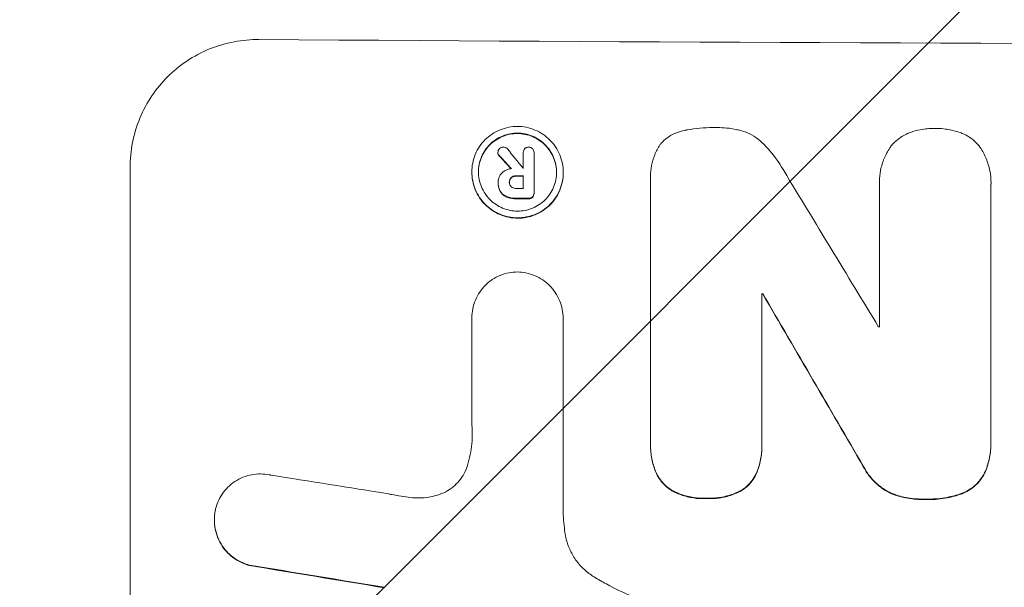
# Model space of a CAD drawing. Units: millimetres. Extents: x -2888 to 3804, y -3305 to 3607.
# Drawn here: x -719 to -604, y 1972 to 2038 of the extents above; entities that cross this region are included whole.
import ezdxf

# ---------------------------------------------------------------- set-up
doc = ezdxf.new("R2010")
doc.units = ezdxf.units.MM
doc.header["$LTSCALE"] = 20
doc.linetypes.add('HIDDEN', pattern=[9.525, 6.35, -3.175])
doc.layers.add('2d', color=230, linetype='Continuous')
doc.layers.add('EN-Free_Space_Hatch', color=10, linetype='HIDDEN')

msp = doc.modelspace()

# ---------------------------------------------------------------- hatches: boundary and pattern name
at = {"layer": 'EN-Free_Space_Hatch'}
h = msp.add_hatch(dxfattribs=at)
h.set_pattern_fill('ANSI31', color=256, scale=100)
h.set_pattern_definition([(45, (-541, 2107), (-224.506, 224.506), [])])
edge = h.paths.add_edge_path()
edge.add_line((459, 2107.01), (459, 188.45))
edge.add_arc((468.52, -811.5), 1000, 30, 90.54545, ccw=False)
edge.add_line((1334.55, -311.5), (1490.69, -581.96))
edge.add_line((1490.69, -581.96), (2523.88, -875.68))
edge.add_arc((2250.43, -1837.56), 1000, -15.86955, 74.13045, ccw=False)
edge.add_arc((2250.43, -1837.56), 1000, 254.13045, 344.13045, ccw=False)
edge.add_line((1976.98, -2799.45), (943.8, -2505.73))
edge.add_arc((1490.69, -581.96), 2000, 210, 254.13045, ccw=False)
edge.add_line((-241.36, -1581.96), (-397.51, -1311.5))
edge.add_arc((468.52, -811.5), 1000, 190.3214, 210, ccw=False)
edge.add_arc((-541, 9), 1000, 270, 271.47275, ccw=False)
edge.add_arc((-541, 9), 1000, 180, 270, ccw=False)
edge.add_line((-1541, 9), (-1541, 2107.01))
edge.add_arc((-541, 2107.01), 1000, 90, 180, ccw=False)
edge.add_arc((-541, 2107.01), 1000, 0, 90, ccw=False)

# ---------------------------------------------------------------- linework, layer by layer
at = {"layer": '2d', "lineweight": 0}
for p, q in [((-662.84, 2022.48), (-662.84, 2022.54)), ((-659.88, 2022.49), (-659.88, 2022.55)), ((-659.88, 2020.71), (-659.88, 2022.51)), ((-658.63, 2022.47), (-658.63, 2022.52)), ((-658.63, 2022.5), (-658.63, 2017.84)), ((-705.66, 1945.86), (-705.66, 2020.81)), ((-665.88, 2020.23), (-665.88, 2020.28)), ((-659.88, 2018.35), (-659.88, 2019.81)), ((-655.23, 2020.17), (-655.23, 2020.22)), ((-645.08, 2019.71), (-645.08, 2019.76)), ((-662.8, 2019.08), (-662.8, 2019.13)), ((-662.8, 2018.96), (-662.8, 2019.01)), ((-661.5, 2019.03), (-661.5, 2019.08)), ((-645.07, 1988.76), (-645.07, 2019.34)), ((-618.41, 2019.07), (-618.41, 2019.13)), ((-618.4, 2002.22), (-618.4, 2018.64)), ((-605.44, 2018.6), (-605.44, 1989.06)), ((-605.43, 2018.94), (-605.43, 2019)), ((-658.63, 2017.75), (-658.63, 2017.8)), ((-632.11, 2006.11), (-632.11, 1988.7)), ((-632, 2006.05), (-632, 2006.11)), ((-665.86, 2003.27), (-665.86, 2003.32)), ((-665.86, 1990.76), (-665.86, 2003.27)), ((-655.25, 2003.2), (-655.25, 2003.25)), ((-655.25, 2003.21), (-655.25, 1980.64)), ((-605.44, 1988.72), (-605.44, 1988.77)), ((-645.07, 1988.44), (-645.07, 1988.49)), ((-632.11, 1988.38), (-632.11, 1988.44)), ((-695.85, 1979.73), (-695.85, 1979.79))]:
    msp.add_line(p, q, dxfattribs=at)
for centre, major_axis, ratio, start_param, end_param in [((-541, 2092.66), (1099, 0), 0.052336, -1.707396, -1.434197), ((-541, 1949.24), (-1098.63, 1175.65), 0.024414, 1.485975, 1.487227), ((-541, 1934), (-1097.64, 1329.36), 0.02123, 1.48632, 1.488009), ((-541, 2076.94), (1099, 0), 0.052336, -1.679958, -1.679176), ((-541, 2077.84), (1098, 0), 0.052335, -1.67929, -1.679275), ((-541, 1932.17), (-1097.7, 1805.11), 0.014136, 1.513291, 1.523383), ((-541, 2075.47), (1098, 0), 0.052336, -1.680058, -1.679275), ((-541, 2074.33), (1099, 0), 0.052336, -1.679958, -1.678621), ((-541, 2063.37), (1099, 0), 0.052336, -1.653798, -1.653697), ((-541, 1907.7), (-1098.71, 1880.86), 0.013322, 1.510698, 1.521371), ((-541, 2059.55), (1098, 0), 0.052336, -1.641452, -1.641345), ((-541, 2019.36), (-1097.97, 167.58), 0.051148, 1.443122, 1.455713), ((-541, 2007.6), (-1098.96, 174.29), 0.051055, 1.44128, 1.455684)]:
    msp.add_ellipse(centre, major_axis=major_axis, ratio=ratio, start_param=start_param, end_param=end_param, dxfattribs=at)
at = {"layer": '2d', "lineweight": 0, "extrusion": (0, 0, -1)}
for centre, major_axis, ratio, start_param, end_param in [((-541, 1949.24), (-1097.63, 1174.58), 0.024414, -1.487167, -1.485873), ((-541, 2076.94), (-1098, 0), 0.052336, -1.462318, -1.461535), ((-541, 2074.33), (-1098, 0), 0.052336, -1.462873, -1.461535), ((-541, 2063.37), (-1098, 0), 0.052336, -1.48782, -1.487719), ((-541, 1907.7), (-1097.71, 1879.14), 0.013322, -1.521305, -1.510622), ((-541, 2007.6), (-1097.96, 174.13), 0.051055, -1.455571, -1.441154)]:
    msp.add_ellipse(centre, major_axis=major_axis, ratio=ratio, start_param=start_param, end_param=end_param, dxfattribs=at)
at = {"layer": '2d', "lineweight": 0}
for points, knots in [([(-690.66, 2035.67), (-691.6, 2035.68), (-692.57, 2035.6), (-694.51, 2035.23), (-695.48, 2034.95), (-697.33, 2034.2), (-698.22, 2033.72), (-699.86, 2032.63), (-700.62, 2032.01), (-701.95, 2030.69), (-702.57, 2029.94), (-703.66, 2028.32), (-704.14, 2027.44), (-704.9, 2025.61), (-705.19, 2024.65), (-705.57, 2022.72), (-705.66, 2021.75), (-705.66, 2020.81)], [-22.717175, -22.717175, -22.717175, -22.717175, -19.861909, -19.861909, -17.006642, -17.006642, -14.151375, -14.151375, -11.296109, -11.296109, -8.472082, -8.472082, -5.648054, -5.648054, -2.824027, -2.824027, 0, 0, 0, 0]), ([(-655.23, 2020.22), (-655.23, 2019.88), (-655.26, 2019.54), (-655.4, 2018.85), (-655.5, 2018.51), (-655.77, 2017.86), (-655.94, 2017.55), (-656.33, 2016.97), (-656.55, 2016.71), (-657.02, 2016.24), (-657.29, 2016.02), (-657.87, 2015.63), (-658.19, 2015.46), (-658.84, 2015.19), (-659.19, 2015.09), (-659.87, 2014.96), (-660.22, 2014.93), (-660.89, 2014.94), (-661.23, 2014.97), (-661.92, 2015.11), (-662.26, 2015.21), (-662.92, 2015.49), (-663.24, 2015.66), (-663.82, 2016.05), (-664.09, 2016.28), (-664.56, 2016.75), (-664.78, 2017.02), (-665.17, 2017.6), (-665.34, 2017.92), (-665.61, 2018.57), (-665.71, 2018.91), (-665.84, 2019.6), (-665.88, 2019.95), (-665.88, 2020.61), (-665.84, 2020.96), (-665.71, 2021.64), (-665.61, 2021.99), (-665.33, 2022.64), (-665.17, 2022.95), (-664.77, 2023.53), (-664.55, 2023.79), (-664.08, 2024.26), (-663.81, 2024.48), (-663.23, 2024.87), (-662.92, 2025.04), (-662.26, 2025.3), (-661.92, 2025.4), (-661.23, 2025.53), (-660.89, 2025.56), (-660.22, 2025.56), (-659.88, 2025.53), (-659.19, 2025.39), (-658.85, 2025.28), (-658.19, 2025.01), (-657.88, 2024.84), (-657.3, 2024.45), (-657.03, 2024.22), (-656.56, 2023.75), (-656.33, 2023.48), (-655.94, 2022.9), (-655.77, 2022.58), (-655.5, 2021.93), (-655.4, 2021.59), (-655.26, 2020.9), (-655.23, 2020.55), (-655.23, 2020.22)], [0, 0, 0, 0, 1.002005, 1.002005, 2.00401, 2.00401, 3.006015, 3.006015, 4.00802, 4.00802, 5.016461, 5.016461, 6.024902, 6.024902, 7.033343, 7.033343, 8.041783, 8.041783, 9.050643, 9.050643, 10.059502, 10.059502, 11.068362, 11.068362, 12.077221, 12.077221, 13.079268, 13.079268, 14.081315, 14.081315, 15.083363, 15.083363, 16.08541, 16.08541, 17.089097, 17.089097, 18.092783, 18.092783, 19.09647, 19.09647, 20.100157, 20.100157, 21.107377, 21.107377, 22.114598, 22.114598, 23.121818, 23.121818, 24.129038, 24.129038, 25.135981, 25.135981, 26.142924, 26.142924, 27.149866, 27.149866, 28.156809, 28.156809, 29.160312, 29.160312, 30.163816, 30.163816, 31.167319, 31.167319, 32.170823, 32.170823, 32.170823, 32.170823]), ([(-656.01, 2020.22), (-656.01, 2020.51), (-656.04, 2020.8), (-656.15, 2021.39), (-656.24, 2021.68), (-656.47, 2022.24), (-656.62, 2022.51), (-656.95, 2023.01), (-657.14, 2023.24), (-657.54, 2023.64), (-657.77, 2023.83), (-658.27, 2024.17), (-658.54, 2024.31), (-659.1, 2024.55), (-659.39, 2024.64), (-659.98, 2024.76), (-660.27, 2024.78), (-660.84, 2024.79), (-661.13, 2024.76), (-661.72, 2024.65), (-662.01, 2024.56), (-662.57, 2024.34), (-662.84, 2024.19), (-663.34, 2023.86), (-663.57, 2023.68), (-663.97, 2023.28), (-664.16, 2023.05), (-664.49, 2022.56), (-664.64, 2022.29), (-664.87, 2021.73), (-664.96, 2021.44), (-665.07, 2020.85), (-665.1, 2020.56), (-665.1, 2019.99), (-665.07, 2019.7), (-664.96, 2019.11), (-664.87, 2018.82), (-664.64, 2018.26), (-664.49, 2017.99), (-664.16, 2017.49), (-663.97, 2017.26), (-663.57, 2016.86), (-663.34, 2016.67), (-662.84, 2016.33), (-662.58, 2016.18), (-662.02, 2015.95), (-661.72, 2015.86), (-661.14, 2015.74), (-660.84, 2015.71), (-660.27, 2015.71), (-659.97, 2015.73), (-659.39, 2015.85), (-659.1, 2015.93), (-658.53, 2016.16), (-658.27, 2016.3), (-657.77, 2016.64), (-657.54, 2016.82), (-657.14, 2017.22), (-656.95, 2017.45), (-656.62, 2017.94), (-656.47, 2018.21), (-656.24, 2018.77), (-656.15, 2019.06), (-656.04, 2019.64), (-656.01, 2019.94), (-656.01, 2020.22)], [0, 0, 0, 0, 0.856811, 0.856811, 1.713621, 1.713621, 2.570432, 2.570432, 3.427243, 3.427243, 4.286996, 4.286996, 5.146749, 5.146749, 6.006502, 6.006502, 6.866255, 6.866255, 7.72621, 7.72621, 8.586166, 8.586166, 9.446121, 9.446121, 10.306077, 10.306077, 11.163021, 11.163021, 12.019965, 12.019965, 12.87691, 12.87691, 13.733854, 13.733854, 14.589407, 14.589407, 15.44496, 15.44496, 16.300514, 16.300514, 17.156067, 17.156067, 18.017413, 18.017413, 18.878759, 18.878759, 19.740105, 19.740105, 20.601451, 20.601451, 21.462492, 21.462492, 22.323533, 22.323533, 23.184574, 23.184574, 24.045615, 24.045615, 24.901138, 24.901138, 25.75666, 25.75666, 26.612183, 26.612183, 27.467705, 27.467705, 27.467705, 27.467705]), ([(-665.1, 2020.25), (-665.1, 2020.53), (-665.07, 2020.81), (-664.96, 2021.39), (-664.87, 2021.68), (-664.64, 2022.23), (-664.49, 2022.5), (-664.16, 2022.99), (-663.97, 2023.22), (-663.57, 2023.62), (-663.34, 2023.81), (-662.84, 2024.14), (-662.58, 2024.28), (-662.02, 2024.51), (-661.72, 2024.6), (-661.14, 2024.71), (-660.84, 2024.73), (-660.27, 2024.73), (-659.97, 2024.7), (-659.39, 2024.58), (-659.1, 2024.5), (-658.53, 2024.26), (-658.27, 2024.11), (-657.77, 2023.78), (-657.54, 2023.59), (-657.14, 2023.18), (-656.95, 2022.95), (-656.62, 2022.46), (-656.47, 2022.19), (-656.24, 2021.63), (-656.15, 2021.34), (-656.04, 2020.76), (-656.01, 2020.47), (-656.01, 2020.2)], [13.760124, 13.760124, 13.760124, 13.760124, 14.589332, 14.589332, 15.444886, 15.444886, 16.30044, 16.30044, 17.155994, 17.155994, 18.017329, 18.017329, 18.878665, 18.878665, 19.740001, 19.740001, 20.601337, 20.601337, 21.462368, 21.462368, 22.3234, 22.3234, 23.184431, 23.184431, 24.045462, 24.045462, 24.900985, 24.900985, 25.756508, 25.756508, 26.612032, 26.612032, 27.441233, 27.441233, 27.441233, 27.441233]), ([(-643.88, 2023.54), (-643.81, 2023.61), (-643.75, 2023.68), (-643.46, 2023.97), (-643.21, 2024.18), (-642.66, 2024.54), (-642.37, 2024.7), (-641.75, 2024.95), (-641.43, 2025.04), (-641.06, 2025.11), (-641, 2025.12), (-640.95, 2025.13)], [18.507657, 18.507657, 18.507657, 18.507657, 18.7951, 18.7951, 19.736285, 19.736285, 20.677469, 20.677469, 21.618654, 21.618654, 21.777593, 21.777593, 21.777593, 21.777593]), ([(-640.95, 2025.13), (-640.91, 2025.14), (-640.87, 2025.15), (-639.82, 2025.35), (-638.8, 2025.44), (-637.73, 2025.43), (-637.65, 2025.43), (-637.56, 2025.43)], [67.958733, 67.958733, 67.958733, 67.958733, 68.076278, 68.076278, 71.040353, 71.040353, 71.295202, 71.295202, 71.295202, 71.295202]), ([(-637.56, 2025.43), (-637.47, 2025.43), (-637.37, 2025.43), (-636.57, 2025.43), (-635.83, 2025.36), (-634.93, 2025.18), (-634.77, 2025.14), (-634.61, 2025.1)], [51.352742, 51.352742, 51.352742, 51.352742, 51.631237, 51.631237, 53.784303, 53.784303, 54.256047, 54.256047, 54.256047, 54.256047]), ([(-634.61, 2025.1), (-634.36, 2025.03), (-634.12, 2024.95), (-633.51, 2024.69), (-633.14, 2024.49), (-632.47, 2024.04), (-632.16, 2023.78), (-631.88, 2023.5), (-631.87, 2023.49), (-631.87, 2023.49)], [29.593363, 29.593363, 29.593363, 29.593363, 30.31492, 30.31492, 31.48288, 31.48288, 32.65084, 32.65084, 32.673431, 32.673431, 32.673431, 32.673431]), ([(-617.08, 2023.25), (-616.96, 2023.41), (-616.83, 2023.56), (-616.46, 2023.92), (-616.21, 2024.13), (-615.66, 2024.49), (-615.37, 2024.65), (-614.98, 2024.81), (-614.9, 2024.84), (-614.82, 2024.87)], [18.343228, 18.343228, 18.343228, 18.343228, 18.933984, 18.933984, 19.881462, 19.881462, 20.82894, 20.82894, 21.067482, 21.067482, 21.067482, 21.067482]), ([(-614.82, 2024.87), (-614.44, 2025), (-614.05, 2025.1), (-613.13, 2025.28), (-612.58, 2025.33), (-612.01, 2025.33), (-611.96, 2025.33), (-611.91, 2025.33)], [34.965334, 34.965334, 34.965334, 34.965334, 36.104394, 36.104394, 37.676306, 37.676306, 37.824653, 37.824653, 37.824653, 37.824653]), ([(-611.91, 2025.33), (-611.87, 2025.33), (-611.82, 2025.33), (-611.25, 2025.33), (-610.71, 2025.27), (-609.78, 2025.09), (-609.39, 2024.98), (-609.02, 2024.85)], [37.586507, 37.586507, 37.586507, 37.586507, 37.724017, 37.724017, 39.297304, 39.297304, 40.435727, 40.435727, 40.435727, 40.435727]), ([(-609.02, 2024.85), (-608.94, 2024.82), (-608.87, 2024.79), (-608.48, 2024.63), (-608.18, 2024.47), (-607.63, 2024.1), (-607.37, 2023.88), (-607.01, 2023.52), (-606.88, 2023.37), (-606.76, 2023.21)], [24.67174, 24.67174, 24.67174, 24.67174, 24.892582, 24.892582, 25.850855, 25.850855, 26.809129, 26.809129, 27.391418, 27.391418, 27.391418, 27.391418]), ([(-662.66, 2022.98), (-662.66, 2022.99), (-662.65, 2022.99), (-662.59, 2023.05), (-662.52, 2023.09), (-662.37, 2023.16), (-662.29, 2023.17), (-662.22, 2023.17)], [2.2879706, 2.2879706, 2.2879706, 2.2879706, 2.3052489, 2.3052489, 2.5362704, 2.5362704, 2.7657972, 2.7657972, 2.7657972, 2.7657972]), ([(-662.22, 2023.17), (-662.22, 2023.17), (-662.22, 2023.17), (-662.14, 2023.17), (-662.05, 2023.15), (-661.89, 2023.09), (-661.82, 2023.04), (-661.75, 2022.97), (-661.75, 2022.96), (-661.74, 2022.95)], [2.9024974, 2.9024974, 2.9024974, 2.9024974, 2.904066, 2.904066, 3.1464977, 3.1464977, 3.3889295, 3.3889295, 3.4276784, 3.4276784, 3.4276784, 3.4276784]), ([(-645.07, 2019.34), (-645.08, 2019.48), (-645.08, 2019.62), (-645.08, 2020.17), (-645.04, 2020.6), (-644.88, 2021.44), (-644.75, 2021.87), (-644.41, 2022.67), (-644.21, 2023.06), (-643.94, 2023.46), (-643.91, 2023.5), (-643.88, 2023.54)], [19.405851, 19.405851, 19.405851, 19.405851, 19.825526, 19.825526, 21.063308, 21.063308, 22.30109, 22.30109, 23.538871, 23.538871, 23.687934, 23.687934, 23.687934, 23.687934]), ([(-631.87, 2023.49), (-631.25, 2022.85), (-630.67, 2022.14), (-629.94, 2021.06), (-629.75, 2020.75), (-629.57, 2020.42)], [79.341184, 79.341184, 79.341184, 79.341184, 81.992971, 81.992971, 83.048528, 83.048528, 83.048528, 83.048528]), ([(-618.4, 2018.64), (-618.41, 2018.8), (-618.41, 2018.97), (-618.41, 2019.57), (-618.37, 2020.03), (-618.19, 2020.94), (-618.06, 2021.4), (-617.69, 2022.27), (-617.47, 2022.69), (-617.17, 2023.13), (-617.13, 2023.19), (-617.08, 2023.25)], [20.907876, 20.907876, 20.907876, 20.907876, 21.389674, 21.389674, 22.725033, 22.725033, 24.060391, 24.060391, 25.395749, 25.395749, 25.604514, 25.604514, 25.604514, 25.604514]), ([(-606.76, 2023.21), (-606.73, 2023.18), (-606.71, 2023.15), (-606.42, 2022.71), (-606.18, 2022.28), (-605.81, 2021.37), (-605.66, 2020.89), (-605.48, 2019.94), (-605.43, 2019.46), (-605.43, 2019), (-605.43, 2018.86), (-605.44, 2018.73), (-605.44, 2018.6)], [-4.287809, -4.287809, -4.287809, -4.287809, -4.174676, -4.174676, -2.783117, -2.783117, -1.391559, -1.391559, 0, 0, 0, 0.39844, 0.39844, 0.39844, 0.39844]), ([(-662.84, 2022.54), (-662.84, 2022.62), (-662.82, 2022.7), (-662.76, 2022.86), (-662.71, 2022.93), (-662.66, 2022.98)], [1.9928936, 1.9928936, 1.9928936, 1.9928936, 2.2359896, 2.2359896, 2.4678962, 2.4678962, 2.4678962, 2.4678962]), ([(-662.67, 2022.17), (-662.68, 2022.17), (-662.68, 2022.18), (-662.73, 2022.23), (-662.77, 2022.29), (-662.83, 2022.41), (-662.84, 2022.47), (-662.84, 2022.54)], [1.1965117, 1.1965117, 1.1965117, 1.1965117, 1.2109976, 1.2109976, 1.4123529, 1.4123529, 1.5923639, 1.5923639, 1.5923639, 1.5923639]), ([(-662.84, 2022.48), (-662.84, 2022.42), (-662.83, 2022.36), (-662.77, 2022.23), (-662.73, 2022.17), (-662.68, 2022.12), (-662.68, 2022.12), (-662.67, 2022.12)], [1.6350429, 1.6350429, 1.6350429, 1.6350429, 1.8150534, 1.8150534, 2.0164082, 2.0164082, 2.030894, 2.030894, 2.030894, 2.030894]), ([(-659.88, 2022.51), (-659.88, 2022.52), (-659.88, 2022.53), (-659.88, 2022.63), (-659.86, 2022.71), (-659.8, 2022.86), (-659.75, 2022.93), (-659.67, 2023.01), (-659.64, 2023.04), (-659.61, 2023.06)], [1.8581553, 1.8581553, 1.8581553, 1.8581553, 1.8950935, 1.8950935, 2.1312173, 2.1312173, 2.3673412, 2.3673412, 2.477136, 2.477136, 2.477136, 2.477136]), ([(-659.61, 2023.06), (-659.58, 2023.08), (-659.55, 2023.09), (-659.44, 2023.14), (-659.35, 2023.15), (-659.26, 2023.15), (-659.26, 2023.15), (-659.25, 2023.15)], [2.6460927, 2.6460927, 2.6460927, 2.6460927, 2.7428173, 2.7428173, 2.9926292, 2.9926292, 3.0044735, 3.0044735, 3.0044735, 3.0044735]), ([(-659.25, 2023.15), (-659.24, 2023.15), (-659.24, 2023.15), (-659.15, 2023.15), (-659.07, 2023.14), (-658.92, 2023.07), (-658.85, 2023.03), (-658.8, 2022.97), (-658.8, 2022.97), (-658.79, 2022.97)], [2.7405656, 2.7405656, 2.7405656, 2.7405656, 2.7645335, 2.7645335, 2.9956469, 2.9956469, 3.2267604, 3.2267604, 3.2314088, 3.2314088, 3.2314088, 3.2314088]), ([(-658.79, 2022.97), (-658.75, 2022.92), (-658.71, 2022.85), (-658.65, 2022.7), (-658.63, 2022.61), (-658.63, 2022.52), (-658.63, 2022.52), (-658.63, 2022.51), (-658.63, 2022.5)], [-0.4624536, -0.4624536, -0.4624536, -0.4624536, -0.2570487, -0.2570487, 0, 0, 0, 0.0225595, 0.0225595, 0.0225595, 0.0225595]), ([(-665.88, 2020.23), (-665.88, 2019.89), (-665.84, 2019.55), (-665.71, 2018.86), (-665.61, 2018.52), (-665.34, 2017.86), (-665.17, 2017.55), (-664.78, 2016.97), (-664.56, 2016.7), (-664.09, 2016.23), (-663.82, 2016), (-663.24, 2015.61), (-662.92, 2015.44), (-662.26, 2015.16), (-661.92, 2015.06), (-661.23, 2014.92), (-660.89, 2014.88), (-660.22, 2014.88), (-659.87, 2014.91), (-659.19, 2015.04), (-658.84, 2015.14), (-658.19, 2015.41), (-657.87, 2015.58), (-657.29, 2015.96), (-657.02, 2016.18), (-656.55, 2016.65), (-656.33, 2016.92), (-655.94, 2017.5), (-655.77, 2017.81), (-655.5, 2018.46), (-655.4, 2018.8), (-655.26, 2019.49), (-655.23, 2019.83), (-655.23, 2020.17)], [16.085325, 16.085325, 16.085325, 16.085325, 17.087372, 17.087372, 18.08942, 18.08942, 19.091468, 19.091468, 20.093516, 20.093516, 21.102363, 21.102363, 22.111211, 22.111211, 23.120058, 23.120058, 24.128905, 24.128905, 25.137335, 25.137335, 26.145764, 26.145764, 27.154194, 27.154194, 28.162624, 28.162624, 29.164629, 29.164629, 30.166635, 30.166635, 31.168641, 31.168641, 32.170646, 32.170646, 32.170646, 32.170646]), ([(-662.8, 2019.09), (-662.8, 2019.1), (-662.8, 2019.12), (-662.8, 2019.31), (-662.76, 2019.5), (-662.62, 2019.85), (-662.51, 2020.01), (-662.35, 2020.16), (-662.32, 2020.19), (-662.29, 2020.22)], [4.271685, 4.271685, 4.271685, 4.271685, 4.309185, 4.309185, 4.846899, 4.846899, 5.384614, 5.384614, 5.50558, 5.50558, 5.50558, 5.50558]), ([(-662.29, 2020.22), (-662.25, 2020.25), (-662.2, 2020.29), (-662.04, 2020.4), (-661.91, 2020.46), (-661.66, 2020.57), (-661.52, 2020.61), (-661.35, 2020.64), (-661.3, 2020.65), (-661.26, 2020.65)], [8.092897, 8.092897, 8.092897, 8.092897, 8.264518, 8.264518, 8.65959, 8.65959, 9.054662, 9.054662, 9.17526, 9.17526, 9.17526, 9.17526]), ([(-660.73, 2019.82), (-660.74, 2019.82), (-660.75, 2019.82), (-660.86, 2019.82), (-660.97, 2019.8), (-661.15, 2019.73), (-661.22, 2019.68), (-661.29, 2019.63)], [1.1853777, 1.1853777, 1.1853777, 1.1853777, 1.216925, 1.216925, 1.5221769, 1.5221769, 1.767158, 1.767158, 1.767158, 1.767158]), ([(-661.29, 2019.58), (-661.22, 2019.63), (-661.15, 2019.67), (-660.97, 2019.75), (-660.86, 2019.77), (-660.75, 2019.77), (-660.74, 2019.77), (-660.73, 2019.77)], [3.1006119, 3.1006119, 3.1006119, 3.1006119, 3.3455915, 3.3455915, 3.6508399, 3.6508399, 3.6823869, 3.6823869, 3.6823869, 3.6823869]), ([(-662.56, 2018.04), (-662.59, 2018.1), (-662.62, 2018.17), (-662.7, 2018.36), (-662.74, 2018.49), (-662.79, 2018.75), (-662.8, 2018.88), (-662.8, 2019.04), (-662.8, 2019.07), (-662.8, 2019.09)], [5.208942, 5.208942, 5.208942, 5.208942, 5.408602, 5.408602, 5.793475, 5.793475, 6.178349, 6.178349, 6.258109, 6.258109, 6.258109, 6.258109]), ([(-662.8, 2018.96), (-662.8, 2018.83), (-662.79, 2018.7), (-662.74, 2018.43), (-662.7, 2018.3), (-662.62, 2018.11), (-662.59, 2018.05), (-662.56, 2017.99)], [6.1783147, 6.1783147, 6.1783147, 6.1783147, 6.5638023, 6.5638023, 6.94929, 6.94929, 7.1478132, 7.1478132, 7.1478132, 7.1478132]), ([(-661.5, 2019.08), (-661.51, 2019.07), (-661.51, 2019.05), (-661.51, 2018.95), (-661.49, 2018.86), (-661.42, 2018.7), (-661.37, 2018.62), (-661.3, 2018.55), (-661.29, 2018.55), (-661.29, 2018.54)], [2.011225, 2.011225, 2.011225, 2.011225, 2.0557924, 2.0557924, 2.3119166, 2.3119166, 2.5680409, 2.5680409, 2.5935618, 2.5935618, 2.5935618, 2.5935618]), ([(-661.29, 2019.63), (-661.29, 2019.63), (-661.29, 2019.62), (-661.36, 2019.56), (-661.41, 2019.48), (-661.49, 2019.3), (-661.5, 2019.2), (-661.5, 2019.1), (-661.5, 2019.09), (-661.5, 2019.08)], [1.6341435, 1.6341435, 1.6341435, 1.6341435, 1.6413176, 1.6413176, 1.9142406, 1.9142406, 2.1871636, 2.1871636, 2.2155784, 2.2155784, 2.2155784, 2.2155784]), ([(-661.5, 2019.09), (-661.5, 2019.17), (-661.48, 2019.26), (-661.41, 2019.43), (-661.36, 2019.51), (-661.29, 2019.57), (-661.29, 2019.57), (-661.29, 2019.58)], [2.2133591, 2.2133591, 2.2133591, 2.2133591, 2.4600735, 2.4600735, 2.7329959, 2.7329959, 2.74017, 2.74017, 2.74017, 2.74017]), ([(-661.79, 2017.39), (-661.81, 2017.4), (-661.82, 2017.4), (-662.02, 2017.49), (-662.19, 2017.6), (-662.41, 2017.82), (-662.49, 2017.93), (-662.56, 2018.04)], [2.7955056, 2.7955056, 2.7955056, 2.7955056, 2.8383294, 2.8383294, 3.4075498, 3.4075498, 3.778119, 3.778119, 3.778119, 3.778119]), ([(-662.56, 2017.99), (-662.49, 2017.87), (-662.41, 2017.77), (-662.19, 2017.55), (-662.02, 2017.43), (-661.82, 2017.35), (-661.81, 2017.34), (-661.79, 2017.34)], [5.2985872, 5.2985872, 5.2985872, 5.2985872, 5.6691581, 5.6691581, 6.2383717, 6.2383717, 6.2811943, 6.2811943, 6.2811943, 6.2811943]), ([(-661.29, 2018.54), (-661.23, 2018.49), (-661.16, 2018.44), (-660.98, 2018.37), (-660.88, 2018.35), (-660.76, 2018.35), (-660.75, 2018.35), (-660.73, 2018.35)], [3.0394514, 3.0394514, 3.0394514, 3.0394514, 3.2767957, 3.2767957, 3.5752568, 3.5752568, 3.6207868, 3.6207868, 3.6207868, 3.6207868]), ([(-658.63, 2017.84), (-658.63, 2017.83), (-658.63, 2017.81), (-658.63, 2017.8), (-658.63, 2017.72), (-658.65, 2017.63), (-658.71, 2017.48), (-658.75, 2017.42), (-658.8, 2017.37)], [-0.039851, -0.039851, -0.039851, -0.039851, 0, 0, 0, 0.2444874, 0.2444874, 0.4574174, 0.4574174, 0.4574174, 0.4574174]), ([(-658.8, 2017.31), (-658.75, 2017.37), (-658.71, 2017.43), (-658.65, 2017.58), (-658.63, 2017.67), (-658.63, 2017.75)], [-0.4574306, -0.4574306, -0.4574306, -0.4574306, -0.2448594, -0.2448594, 0, 0, 0, 0]), ([(-660.73, 2017.21), (-660.76, 2017.21), (-660.78, 2017.21), (-660.98, 2017.21), (-661.16, 2017.22), (-661.5, 2017.29), (-661.65, 2017.33), (-661.79, 2017.39)], [4.141263, 4.141263, 4.141263, 4.141263, 4.217535, 4.217535, 4.746561, 4.746561, 5.190835, 5.190835, 5.190835, 5.190835]), ([(-661.79, 2017.34), (-661.65, 2017.28), (-661.49, 2017.24), (-661.16, 2017.17), (-660.98, 2017.15), (-660.78, 2017.15), (-660.76, 2017.15), (-660.73, 2017.15)], [11.680358, 11.680358, 11.680358, 11.680358, 12.125377, 12.125377, 12.653552, 12.653552, 12.729822, 12.729822, 12.729822, 12.729822]), ([(-658.8, 2017.37), (-658.85, 2017.32), (-658.92, 2017.27), (-659.07, 2017.21), (-659.15, 2017.2), (-659.24, 2017.2), (-659.26, 2017.2), (-659.27, 2017.2)], [0.4952521, 0.4952521, 0.4952521, 0.4952521, 0.7165514, 0.7165514, 0.9559413, 0.9559413, 0.9946135, 0.9946135, 0.9946135, 0.9946135]), ([(-659.27, 2017.14), (-659.26, 2017.14), (-659.24, 2017.14), (-659.15, 2017.14), (-659.07, 2017.16), (-658.92, 2017.22), (-658.85, 2017.26), (-658.8, 2017.31)], [2.8291879, 2.8291879, 2.8291879, 2.8291879, 2.8678597, 2.8678597, 3.1072476, 3.1072476, 3.3285449, 3.3285449, 3.3285449, 3.3285449]), ([(-665.86, 2003.27), (-665.86, 2003.28), (-665.86, 2003.3), (-665.86, 2003.65), (-665.83, 2004), (-665.69, 2004.69), (-665.59, 2005.03), (-665.32, 2005.69), (-665.15, 2006), (-664.75, 2006.58), (-664.53, 2006.85), (-664.06, 2007.32), (-663.79, 2007.54), (-663.21, 2007.93), (-662.89, 2008.1), (-662.23, 2008.37), (-661.89, 2008.47), (-661.21, 2008.6), (-660.88, 2008.63), (-660.56, 2008.63)], [16.105136, 16.105136, 16.105136, 16.105136, 16.157481, 16.157481, 17.165666, 17.165666, 18.173852, 18.173852, 19.182037, 19.182037, 20.190223, 20.190223, 21.201955, 21.201955, 22.213688, 22.213688, 23.22542, 23.22542, 24.19191, 24.19191, 24.19191, 24.19191]), ([(-660.56, 2008.63), (-660.24, 2008.62), (-659.91, 2008.59), (-659.23, 2008.45), (-658.89, 2008.35), (-658.23, 2008.07), (-657.91, 2007.9), (-657.33, 2007.5), (-657.06, 2007.28), (-656.58, 2006.8), (-656.36, 2006.53), (-655.97, 2005.95), (-655.8, 2005.63), (-655.52, 2004.97), (-655.42, 2004.63), (-655.28, 2003.93), (-655.25, 2003.59), (-655.25, 2003.25), (-655.25, 2003.23), (-655.25, 2003.22), (-655.25, 2003.21)], [-8.044351, -8.044351, -8.044351, -8.044351, -7.078048, -7.078048, -6.064919, -6.064919, -5.051791, -5.051791, -4.038662, -4.038662, -3.028996, -3.028996, -2.019331, -2.019331, -1.009665, -1.009665, 0, 0, 0, 0.043565, 0.043565, 0.043565, 0.043565]), ([(-666.38, 1986.1), (-666.25, 1986.52), (-666.15, 1986.95), (-665.9, 1988.21), (-665.82, 1989.04), (-665.82, 1989.84), (-665.82, 1990.16), (-665.84, 1990.48), (-665.86, 1990.81)], [-3.666754, -3.666754, -3.666754, -3.666754, -2.413707, -2.413707, 0, 0, 0, 0.961806, 0.961806, 0.961806, 0.961806]), ([(-605.44, 1989.06), (-605.44, 1988.97), (-605.44, 1988.87), (-605.44, 1988.77), (-605.44, 1988.21), (-605.49, 1987.64), (-605.71, 1986.52), (-605.87, 1985.98), (-606.08, 1985.46)], [-0.292179, -0.292179, -0.292179, -0.292179, 0, 0, 0, 1.669759, 1.669759, 3.266904, 3.266904, 3.266904, 3.266904]), ([(-644.49, 1985.45), (-644.68, 1985.92), (-644.82, 1986.42), (-645.02, 1987.44), (-645.07, 1987.98), (-645.07, 1988.58), (-645.07, 1988.67), (-645.07, 1988.76)], [21.775065, 21.775065, 21.775065, 21.775065, 23.221179, 23.221179, 24.767605, 24.767605, 25.035328, 25.035328, 25.035328, 25.035328]), ([(-645.07, 1988.44), (-645.07, 1987.92), (-645.02, 1987.39), (-644.82, 1986.37), (-644.68, 1985.87), (-644.49, 1985.4)], [24.767517, 24.767517, 24.767517, 24.767517, 26.31394, 26.31394, 27.760055, 27.760055, 27.760055, 27.760055]), ([(-632.11, 1988.7), (-632.11, 1988.61), (-632.11, 1988.52), (-632.11, 1988.44), (-632.11, 1987.9), (-632.16, 1987.34), (-632.36, 1986.32), (-632.5, 1985.85), (-632.67, 1985.39)], [-0.262094, -0.262094, -0.262094, -0.262094, 0, 0, 0, 1.618106, 1.618106, 2.99393, 2.99393, 2.99393, 2.99393]), ([(-632.67, 1985.34), (-632.5, 1985.79), (-632.36, 1986.26), (-632.16, 1987.29), (-632.11, 1987.84), (-632.11, 1988.38)], [-2.994112, -2.994112, -2.994112, -2.994112, -1.619709, -1.619709, 0, 0, 0, 0]), ([(-606.08, 1985.4), (-605.87, 1985.93), (-605.71, 1986.47), (-605.49, 1987.59), (-605.44, 1988.16), (-605.44, 1988.72)], [-3.267007, -3.267007, -3.267007, -3.267007, -1.670616, -1.670616, 0, 0, 0, 0]), ([(-669.77, 1982.69), (-669.64, 1982.74), (-669.51, 1982.78), (-669.07, 1982.97), (-668.75, 1983.13), (-668.18, 1983.51), (-667.91, 1983.73), (-667.45, 1984.2), (-667.23, 1984.46), (-666.84, 1985.03), (-666.68, 1985.34), (-666.48, 1985.81), (-666.43, 1985.95), (-666.38, 1986.1)], [25.47697, 25.47697, 25.47697, 25.47697, 25.860645, 25.860645, 26.858642, 26.858642, 27.856639, 27.856639, 28.847034, 28.847034, 29.837429, 29.837429, 30.283957, 30.283957, 30.283957, 30.283957]), ([(-642.51, 1983.19), (-642.6, 1983.25), (-642.7, 1983.3), (-643.04, 1983.54), (-643.28, 1983.73), (-643.69, 1984.15), (-643.88, 1984.38), (-644.22, 1984.89), (-644.37, 1985.16), (-644.49, 1985.45), (-644.49, 1985.45), (-644.49, 1985.45)], [9.323445, 9.323445, 9.323445, 9.323445, 9.639348, 9.639348, 10.516527, 10.516527, 11.391589, 11.391589, 12.266651, 12.266651, 12.269239, 12.269239, 12.269239, 12.269239]), ([(-644.49, 1985.4), (-644.49, 1985.4), (-644.49, 1985.4), (-644.37, 1985.11), (-644.22, 1984.83), (-643.88, 1984.33), (-643.69, 1984.09), (-643.28, 1983.68), (-643.04, 1983.49), (-642.7, 1983.25), (-642.6, 1983.19), (-642.51, 1983.14)], [15.764256, 15.764256, 15.764256, 15.764256, 15.766842, 15.766842, 16.641903, 16.641903, 17.516963, 17.516963, 18.394137, 18.394137, 18.71004, 18.71004, 18.71004, 18.71004]), ([(-632.67, 1985.39), (-632.68, 1985.38), (-632.68, 1985.36), (-632.81, 1985.06), (-632.95, 1984.8), (-633.28, 1984.3), (-633.47, 1984.08), (-633.87, 1983.68), (-634.1, 1983.49), (-634.44, 1983.26), (-634.53, 1983.21), (-634.63, 1983.15)], [1.649623, 1.649623, 1.649623, 1.649623, 1.705229, 1.705229, 2.557843, 2.557843, 3.410457, 3.410457, 4.266576, 4.266576, 4.579612, 4.579612, 4.579612, 4.579612]), ([(-634.63, 1983.1), (-634.53, 1983.15), (-634.44, 1983.21), (-634.1, 1983.44), (-633.87, 1983.63), (-633.47, 1984.03), (-633.28, 1984.25), (-632.95, 1984.74), (-632.81, 1985.01), (-632.68, 1985.31), (-632.68, 1985.32), (-632.67, 1985.34)], [22.762149, 22.762149, 22.762149, 22.762149, 23.075182, 23.075182, 23.931294, 23.931294, 24.783909, 24.783909, 25.636523, 25.636523, 25.69213, 25.69213, 25.69213, 25.69213]), ([(-617, 1982.87), (-617.34, 1983.03), (-617.68, 1983.21), (-618.37, 1983.68), (-618.72, 1983.97), (-619.33, 1984.59), (-619.62, 1984.94), (-620.03, 1985.55), (-620.18, 1985.8), (-620.31, 1986.05)], [13.311258, 13.311258, 13.311258, 13.311258, 14.389239, 14.389239, 15.698156, 15.698156, 17.005334, 17.005334, 17.816864, 17.816864, 17.816864, 17.816864]), ([(-620.31, 1986), (-620.18, 1985.75), (-620.03, 1985.5), (-619.62, 1984.89), (-619.33, 1984.54), (-618.72, 1983.92), (-618.37, 1983.63), (-617.68, 1983.16), (-617.35, 1982.97), (-617, 1982.81)], [24.036707, 24.036707, 24.036707, 24.036707, 24.845861, 24.845861, 26.152206, 26.152206, 27.46195, 27.46195, 28.542311, 28.542311, 28.542311, 28.542311]), ([(-606.08, 1985.46), (-606.2, 1985.2), (-606.34, 1984.95), (-606.68, 1984.45), (-606.88, 1984.2), (-607.32, 1983.76), (-607.57, 1983.56), (-608.11, 1983.2), (-608.4, 1983.04), (-608.77, 1982.89), (-608.84, 1982.86), (-608.9, 1982.84)], [1.981056, 1.981056, 1.981056, 1.981056, 2.78787, 2.78787, 3.717159, 3.717159, 4.648425, 4.648425, 5.57969, 5.57969, 5.782216, 5.782216, 5.782216, 5.782216]), ([(-608.9, 1982.79), (-608.84, 1982.81), (-608.77, 1982.84), (-608.4, 1982.99), (-608.11, 1983.14), (-607.57, 1983.5), (-607.32, 1983.71), (-606.88, 1984.14), (-606.68, 1984.39), (-606.34, 1984.89), (-606.2, 1985.14), (-606.08, 1985.4)], [23.988393, 23.988393, 23.988393, 23.988393, 24.190058, 24.190058, 25.120866, 25.120866, 26.051674, 26.051674, 26.981418, 26.981418, 27.789535, 27.789535, 27.789535, 27.789535]), ([(-695.7, 1981.05), (-695.63, 1981.32), (-695.54, 1981.59), (-695.3, 1982.18), (-695.13, 1982.49), (-694.73, 1983.08), (-694.51, 1983.34), (-694.03, 1983.82), (-693.76, 1984.04), (-693.17, 1984.43), (-692.85, 1984.6), (-692.19, 1984.87), (-691.84, 1984.97), (-691.15, 1985.1), (-690.8, 1985.13), (-690.13, 1985.12), (-689.78, 1985.09), (-689.39, 1985.01), (-689.35, 1985), (-689.3, 1984.99)], [17.536676, 17.536676, 17.536676, 17.536676, 18.331905, 18.331905, 19.347988, 19.347988, 20.36407, 20.36407, 21.385754, 21.385754, 22.407438, 22.407438, 23.429122, 23.429122, 24.450805, 24.450805, 25.47213, 25.47213, 25.595535, 25.595535, 25.595535, 25.595535]), ([(-638.6, 1982.31), (-638.73, 1982.3), (-638.86, 1982.3), (-639.46, 1982.3), (-639.95, 1982.35), (-640.92, 1982.54), (-641.4, 1982.69), (-642.08, 1982.98), (-642.3, 1983.08), (-642.51, 1983.19)], [10.973728, 10.973728, 10.973728, 10.973728, 11.358879, 11.358879, 12.780803, 12.780803, 14.202727, 14.202727, 14.872884, 14.872884, 14.872884, 14.872884]), ([(-642.51, 1983.14), (-642.3, 1983.03), (-642.08, 1982.92), (-641.4, 1982.64), (-640.92, 1982.49), (-639.95, 1982.3), (-639.46, 1982.25), (-638.86, 1982.25), (-638.73, 1982.25), (-638.6, 1982.26)], [30.568525, 30.568525, 30.568525, 30.568525, 31.238676, 31.238676, 32.660592, 32.660592, 34.082507, 34.082507, 34.467656, 34.467656, 34.467656, 34.467656]), ([(-634.63, 1983.15), (-634.82, 1983.06), (-635.01, 1982.97), (-635.69, 1982.69), (-636.2, 1982.54), (-637.23, 1982.34), (-637.74, 1982.3), (-638.36, 1982.3), (-638.48, 1982.3), (-638.6, 1982.31)], [8.363169, 8.363169, 8.363169, 8.363169, 8.967332, 8.967332, 10.466, 10.466, 11.964668, 11.964668, 12.323769, 12.323769, 12.323769, 12.323769]), ([(-638.6, 1982.26), (-638.48, 1982.25), (-638.36, 1982.25), (-637.74, 1982.24), (-637.23, 1982.29), (-636.2, 1982.48), (-635.69, 1982.64), (-635.01, 1982.92), (-634.82, 1983), (-634.63, 1983.1)], [35.54138, 35.54138, 35.54138, 35.54138, 35.900479, 35.900479, 37.399136, 37.399136, 38.897794, 38.897794, 39.501956, 39.501956, 39.501956, 39.501956]), ([(-675.59, 1982.81), (-675.47, 1982.78), (-675.34, 1982.76), (-674.47, 1982.58), (-673.74, 1982.47), (-673, 1982.38)], [115.426806, 115.426806, 115.426806, 115.426806, 115.79961, 115.79961, 117.967016, 117.967016, 117.967016, 117.967016]), ([(-673, 1982.38), (-672.72, 1982.35), (-672.44, 1982.33), (-671.68, 1982.33), (-671.18, 1982.37), (-670.37, 1982.52), (-670.07, 1982.6), (-669.77, 1982.69)], [34.062696, 34.062696, 34.062696, 34.062696, 34.894721, 34.894721, 36.353869, 36.353869, 37.252181, 37.252181, 37.252181, 37.252181]), ([(-613.07, 1982.21), (-613.19, 1982.2), (-613.31, 1982.2), (-614.06, 1982.2), (-614.71, 1982.26), (-615.91, 1982.5), (-616.46, 1982.66), (-617, 1982.87)], [14.722004, 14.722004, 14.722004, 14.722004, 15.087574, 15.087574, 16.975254, 16.975254, 18.593787, 18.593787, 18.593787, 18.593787]), ([(-617, 1982.81), (-616.46, 1982.61), (-615.91, 1982.45), (-614.71, 1982.21), (-614.06, 1982.15), (-613.31, 1982.15), (-613.19, 1982.15), (-613.07, 1982.15)], [41.76408, 41.76408, 41.76408, 41.76408, 43.381523, 43.381523, 45.270419, 45.270419, 45.635991, 45.635991, 45.635991, 45.635991]), ([(-608.9, 1982.84), (-609.43, 1982.65), (-609.98, 1982.51), (-611.25, 1982.26), (-611.99, 1982.2), (-612.82, 1982.2), (-612.94, 1982.2), (-613.07, 1982.21)], [13.338054, 13.338054, 13.338054, 13.338054, 14.932215, 14.932215, 17.066831, 17.066831, 17.437087, 17.437087, 17.437087, 17.437087]), ([(-613.07, 1982.15), (-612.94, 1982.15), (-612.82, 1982.15), (-611.99, 1982.14), (-611.25, 1982.21), (-609.98, 1982.45), (-609.43, 1982.6), (-608.9, 1982.79)], [50.839997, 50.839997, 50.839997, 50.839997, 51.210254, 51.210254, 53.345866, 53.345866, 54.939125, 54.939125, 54.939125, 54.939125]), ([(-691.76, 1974.53), (-692.02, 1974.59), (-692.27, 1974.68), (-692.84, 1974.92), (-693.16, 1975.09), (-693.75, 1975.49), (-694.03, 1975.72), (-694.5, 1976.2), (-694.73, 1976.47), (-695.13, 1977.07), (-695.3, 1977.38), (-695.57, 1978.05), (-695.68, 1978.4), (-695.81, 1979.1), (-695.85, 1979.45), (-695.85, 1980.12), (-695.81, 1980.47), (-695.73, 1980.9), (-695.71, 1980.97), (-695.7, 1981.05)], [9.465229, 9.465229, 9.465229, 9.465229, 10.219432, 10.219432, 11.243862, 11.243862, 12.268291, 12.268291, 13.287105, 13.287105, 14.305919, 14.305919, 15.324733, 15.324733, 16.343547, 16.343547, 17.35977, 17.35977, 17.583641, 17.583641, 17.583641, 17.583641]), ([(-695.85, 1979.73), (-695.85, 1979.39), (-695.81, 1979.04), (-695.68, 1978.35), (-695.57, 1978), (-695.3, 1977.34), (-695.13, 1977.02), (-694.73, 1976.43), (-694.51, 1976.16), (-694.03, 1975.67), (-693.76, 1975.45), (-693.17, 1975.04), (-692.85, 1974.87), (-692.27, 1974.63), (-692.02, 1974.54), (-691.76, 1974.47)], [16.343406, 16.343406, 16.343406, 16.343406, 17.359629, 17.359629, 18.375853, 18.375853, 19.392077, 19.392077, 20.4083, 20.4083, 21.4353, 21.4353, 22.462301, 22.462301, 23.221494, 23.221494, 23.221494, 23.221494]), ([(-655.25, 1980.64), (-655.23, 1980.24), (-655.2, 1979.83), (-655.13, 1979.05), (-655.08, 1978.67), (-655.03, 1978.29)], [86.458175, 86.458175, 86.458175, 86.458175, 87.649926, 87.649926, 88.762888, 88.762888, 88.762888, 88.762888]), ([(-655.03, 1978.29), (-655.01, 1978.15), (-654.99, 1978.02), (-654.87, 1977.43), (-654.74, 1976.97), (-654.37, 1976.1), (-654.15, 1975.68), (-653.63, 1974.9), (-653.33, 1974.55), (-652.7, 1973.91), (-652.35, 1973.61), (-651.86, 1973.28), (-651.76, 1973.22), (-651.65, 1973.15)], [22.403188, 22.403188, 22.403188, 22.403188, 22.791062, 22.791062, 24.128418, 24.128418, 25.465774, 25.465774, 26.80313, 26.80313, 28.147853, 28.147853, 28.497923, 28.497923, 28.497923, 28.497923]), ([(-651.65, 1973.15), (-651.17, 1972.86), (-650.69, 1972.59), (-649.2, 1971.78), (-648.17, 1971.28), (-647.12, 1970.84)], [140.151651, 140.151651, 140.151651, 140.151651, 141.733596, 141.733596, 144.964198, 144.964198, 144.964198, 144.964198])]:
    msp.add_open_spline(points, degree=3, knots=knots, dxfattribs=at)
for points in [[(-659.88, 2022.49), (-659.88, 2022.48), (-659.88, 2022.47), (-659.88, 2022.46)], [(-658.63, 2022.45), (-658.63, 2022.46), (-658.63, 2022.46), (-658.63, 2022.47)], [(-661.51, 2019.01), (-661.5, 2019.02), (-661.5, 2019.03), (-661.5, 2019.03)], [(-645.08, 2019.71), (-645.08, 2019.57), (-645.08, 2019.43), (-645.07, 2019.28)], [(-618.41, 2019.07), (-618.41, 2018.91), (-618.41, 2018.75), (-618.4, 2018.59)], [(-605.44, 2018.54), (-605.44, 2018.68), (-605.43, 2018.81), (-605.43, 2018.94)], [(-655.25, 2003.15), (-655.25, 2003.17), (-655.25, 2003.18), (-655.25, 2003.2)], [(-665.86, 1990.76), (-665.84, 1990.44), (-665.82, 1990.13), (-665.82, 1989.81)]]:
    msp.add_open_spline(points, degree=3, dxfattribs=at)

doc.saveas('drawing.dxf')
